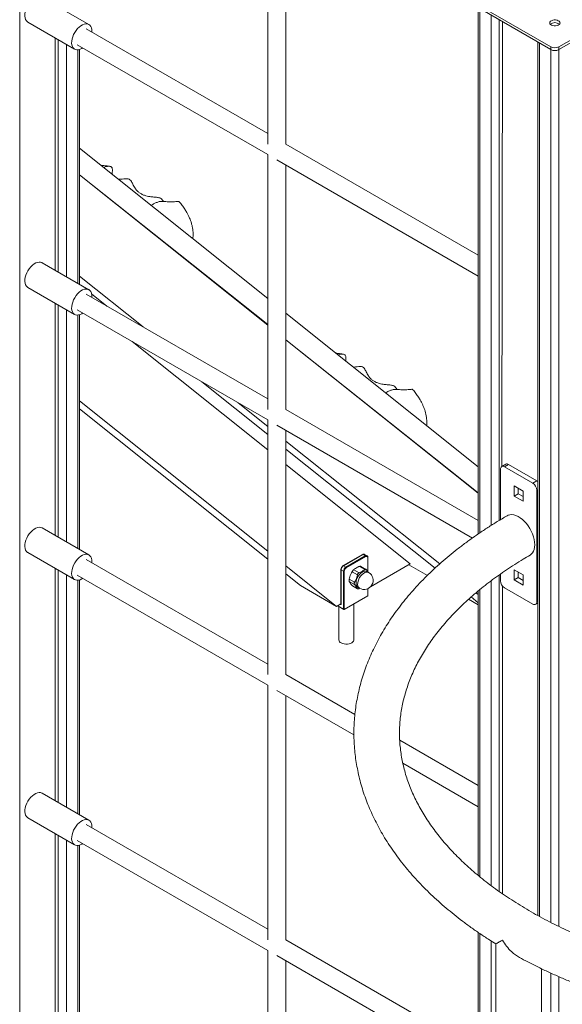
# Model space of a CAD drawing. Units: millimetres. Extents: x 2342 to 20776, y 9948 to 25570.
# Drawn here: x 18397 to 18873, y 15077 to 15940 of the extents above; entities that cross this region are included whole.
import ezdxf

# ---------------------------------------------------------------- set-up
doc = ezdxf.new("R2010")
doc.units = ezdxf.units.MM
doc.layers.add('AXONOMETRIC', color=7, linetype='Continuous')
doc.layers.add('TIPTAP_DIM', color=9, linetype='Continuous')

# ---------------------------------------------------------------- blocks, each defined once
blk = doc.blocks.new('LM217-1_axonometric')
at = {"layer": 'AXONOMETRIC', "lineweight": 15}
for p, q in [((615.63, 367.29), (615.63, 2649.15)), ((833.15, 1757.23), (833.15, 1586.13)), ((849.15, 1586.13), (849.15, 1757.23)), ((676.28, 1691.12), (635.27, 1714.79)), ((1013.68, 1708.21), (1081.57, 1669.02)), ((1014.92, 1709.94), (1081.57, 1671.47)), ((1017.88, 1705.79), (1017.88, 1244.11)), ((1019.34, 1704.94), (1019.34, 1245.11)), ((1088.64, 1671.47), (1155.25, 1709.94)), ((1088.64, 1669.02), (1156.52, 1708.21)), ((1029.24, 1251.6), (1029.24, 1699.23)), ((1036.31, 1695.14), (1036.31, 1255.96)), ((1039.14, 1693.51), (1038.41, 1303.25)), ((622.77, 1693.14), (663.78, 1669.47)), ((833.15, 1595.36), (674.03, 1687.22)), ((646.7, 1679.33), (646.7, 1475.48)), ((649.52, 1473.85), (649.52, 1677.7)), ((656.6, 1673.61), (656.6, 1469.77)), ((666.03, 1673.36), (833.15, 1576.89)), ((666.49, 1464.05), (666.49, 1668.9)), ((667.96, 1463.21), (667.96, 1669.17)), ((1070.2, 1675.58), (1070.2, 909.23)), ((1071.67, 1674.73), (1071.67, 908.44)), ((1081.57, 1669.02), (1081.57, 1671.47)), ((1081.57, 903.24), (1081.57, 1669.02)), ((1088.64, 1671.47), (1088.64, 1669.02)), ((1088.64, 1669.02), (1088.64, 899.71)), ((667.96, 1582.66), (833.15, 1450.69)), ((1017.88, 1488.72), (849.15, 1586.13)), ((833.15, 1576.89), (833.15, 1353.41)), ((841.15, 1572.27), (1017.88, 1470.25)), ((849.15, 1353.41), (849.15, 1567.65)), ((667.96, 1559.33), (833.15, 1427.36)), ((667.96, 1559.33), (833.15, 1427.83)), ((731.1, 1532.6), (731.1, 1532.6)), ((676.28, 1458.4), (635.27, 1482.08)), ((723.89, 1425.72), (667.96, 1470.41)), ((622.77, 1460.43), (663.78, 1436.75)), ((667.96, 1463.21), (667.96, 1463.35)), ((833.15, 1362.65), (674.03, 1454.51)), ((692.07, 1444.09), (678.65, 1454.81)), ((646.7, 1446.62), (646.7, 1242.77)), ((649.52, 1241.14), (649.52, 1444.98)), ((656.6, 1440.9), (656.6, 1237.05)), ((666.03, 1440.65), (833.15, 1344.17)), ((666.49, 1231.34), (666.49, 1436.18)), ((667.96, 1230.49), (667.96, 1436.46)), ((849.15, 1437.91), (1017.88, 1303.11)), ((714.23, 1412.83), (833.15, 1317.82)), ((849.15, 1414.57), (1017.88, 1279.78)), ((849.15, 1414.57), (1017.88, 1280.25)), ((833.15, 1331.38), (775.44, 1377.49)), ((833.15, 1228.9), (667.96, 1360.87)), ((833.15, 1338.43), (807.26, 1359.12)), ((833.15, 1221.84), (667.96, 1353.82)), ((1017.88, 1256.01), (849.15, 1353.41)), ((833.15, 1344.17), (833.15, 1120.7)), ((841.15, 1339.56), (1012.7, 1240.52)), ((849.15, 1120.7), (849.15, 1334.94)), ((984.09, 1217.85), (849.15, 1325.65)), ((979.95, 1214.1), (849.15, 1318.6)), ((849.15, 1305.04), (958.28, 1217.85)), ((1041.94, 1305.29), (1038.41, 1303.25)), ((1044.44, 1305.04), (1040.91, 1303)), ((1044.44, 1305.04), (1069.19, 1290.75)), ((1037.37, 1256.61), (1037.37, 1300.96)), ((1040.91, 1303), (1065.66, 1288.71)), ((1065.66, 1288.71), (1069.19, 1290.75)), ((1057.17, 1281.77), (1049.39, 1286.26)), ((1049.39, 1286.26), (1049.39, 1277.28)), ((1049.39, 1277.28), (1052.93, 1279.32)), ((1052.93, 1279.32), (1052.93, 1284.22)), ((1057.17, 1276.87), (1052.93, 1279.32)), ((1057.17, 1272.79), (1057.17, 1281.77)), ((1070.2, 1283.17), (1069.19, 1282.59)), ((1069.19, 1282.59), (1069.19, 1184.6)), ((1049.39, 1277.28), (1057.17, 1272.79)), ((676.28, 1225.69), (635.27, 1249.37)), ((622.77, 1227.71), (663.78, 1204.04)), ((833.15, 1129.93), (674.03, 1221.79)), ((916.4, 1226.09), (899.43, 1216.3)), ((916.65, 1226.07), (899.68, 1216.27)), ((901.8, 1215.05), (918.77, 1224.84)), ((919.13, 1224.23), (902.15, 1214.43)), ((918.77, 1224.84), (916.65, 1226.07)), ((920.3, 1224.97), (918.15, 1226.22)), ((921.04, 1211.16), (920.89, 1223.21)), ((921.04, 1211.16), (921.04, 1223.41)), ((646.7, 1213.9), (646.7, 1010.05)), ((649.52, 1008.42), (649.52, 1212.27)), ((893.67, 1180.55), (849.15, 1216.11)), ((897.41, 1212.8), (897.41, 1183)), ((899.68, 1211.37), (897.56, 1212.6)), ((897.56, 1212.6), (897.56, 1182.79)), ((899.68, 1216.27), (901.8, 1215.05)), ((899.68, 1178.3), (899.68, 1211.37)), ((900.39, 1211.37), (900.39, 1177.89)), ((911.85, 1208.21), (907.18, 1210.9)), ((913.3, 1210), (908.63, 1212.7)), ((918.31, 1212.9), (913.64, 1215.59)), ((919.75, 1212.77), (914.89, 1215.67)), ((921.71, 1210.34), (920.3, 1211.15)), ((958.28, 1217.85), (923.21, 1197.6)), ((956.97, 1217.09), (973.22, 1207.7)), ((1057.17, 1208.28), (1049.39, 1212.77)), ((1049.39, 1212.77), (1049.39, 1203.79)), ((1052.93, 1205.83), (1052.93, 1210.73)), ((656.6, 1208.19), (656.6, 1004.34)), ((666.03, 1207.94), (833.15, 1111.46)), ((666.49, 998.62), (666.49, 1203.47)), ((667.96, 997.78), (667.96, 1203.75)), ((861.85, 1198.92), (849.15, 1209.06)), ((909.34, 1201.75), (904.68, 1204.44)), ((909.34, 1199.82), (904.68, 1202.52)), ((1029.24, 935.51), (1029.24, 1203.1)), ((1036.31, 1208.24), (1036.31, 930.37)), ((1037.37, 1202.97), (1037.37, 1208.97)), ((1049.39, 1203.79), (1052.93, 1205.83)), ((1049.39, 1203.79), (1057.17, 1199.3)), ((1057.17, 1203.38), (1052.93, 1205.83)), ((1057.17, 1199.3), (1057.17, 1208.28)), ((861.85, 1198.92), (893.67, 1180.55)), ((911.85, 1196.25), (907.18, 1198.95)), ((907.18, 1198.95), (907.52, 1198.66)), ((907.52, 1198.66), (912.05, 1196.04)), ((912.3, 1197.3), (913.71, 1196.48)), ((913.71, 1196.48), (913.3, 1196.12)), ((920.89, 1189.73), (921.04, 1196.14)), ((920.89, 1189.73), (921.04, 1196.14)), ((1017.88, 1190.86), (1015.85, 1192.47)), ((1017.88, 1194.14), (1017.88, 944.45)), ((1019.34, 1195.34), (1019.34, 943.23)), ((1039.14, 1198.42), (1039.14, 928.38)), ((1065.66, 1182.56), (1040.91, 1196.85)), ((900.39, 1177.89), (920.89, 1189.73)), ((1009.39, 1186.83), (1017.88, 1181.92)), ((1017.88, 1183.8), (1011.63, 1188.8)), ((1069.19, 1184.6), (1070.2, 1185.19)), ((897.41, 1182.93), (893.67, 1180.55)), ((894.58, 1181.07), (900.03, 1177.93)), ((894.58, 1181.07), (899.68, 1178.3)), ((895.65, 1180.46), (895.65, 1151.15)), ((896.85, 1182.38), (896.85, 1182.38)), ((908.65, 1151.15), (908.65, 1182.67)), ((1068.16, 1182.31), (1070.2, 1183.5)), ((909.66, 1085.76), (849.15, 1120.7)), ((833.15, 1111.46), (833.15, 887.98)), ((841.15, 1106.84), (908.85, 1067.76)), ((849.15, 887.98), (849.15, 1102.22)), ((1017.88, 1023.29), (948.98, 1063.07)), ((951.68, 1043.03), (1017.88, 1004.82)), ((676.28, 992.98), (635.27, 1016.65)), ((622.77, 995), (663.78, 971.32)), ((833.15, 897.22), (674.03, 989.08)), ((646.7, 981.19), (646.7, 777.34)), ((649.52, 775.71), (649.52, 979.55)), ((656.6, 975.47), (656.6, 771.63)), ((666.03, 975.22), (833.15, 878.75)), ((666.49, 765.91), (666.49, 970.75)), ((667.96, 765.06), (667.96, 971.03)), ((1017.88, 894.46), (1017.88, -576.07)), ((1019.34, 893.45), (1019.34, -578.11)), ((1017.88, 790.58), (849.15, 887.98)), ((1029.24, -583.82), (1029.24, 887)), ((1033.33, 884.45), (1033.28, -982.24)), ((833.15, 878.75), (833.15, 655.27)), ((841.15, 874.13), (1017.88, 772.11)), ((849.15, 655.27), (849.15, 869.51)), ((1073.28, -982.24), (1073.28, 862.71)), ((1081.57, -614.03), (1081.57, 858.81)), ((1088.64, 855.64), (1088.64, -614.03))]:
    blk.add_line(p, q, dxfattribs=at)
at = {"layer": 'AXONOMETRIC', "lineweight": 15, "flags": 128}
for points in [[(622.77, 1693.14), (622.38, 1693.39), (621.49, 1694.27), (620.82, 1695.43), (620.38, 1696.83), (620.19, 1698.44), (620.25, 1700.2), (620.57, 1702.08), (621.13, 1704.01), (621.91, 1705.94), (622.9, 1707.81), (624.07, 1709.57), (625.38, 1711.17), (626.79, 1712.56), (628.27, 1713.71), (629.77, 1714.57), (631.25, 1715.13), (632.66, 1715.37), (633.97, 1715.28), (635.13, 1714.87), (635.27, 1714.79)], [(1080.6, 1692.49), (1080.78, 1693.22), (1081.32, 1693.9), (1082.16, 1694.46), (1083.23, 1694.86), (1084.46, 1695.06), (1085.74, 1695.06), (1086.97, 1694.86), (1088.05, 1694.46), (1088.89, 1693.9), (1089.42, 1693.22), (1089.6, 1692.49), (1089.42, 1691.76), (1088.89, 1691.09), (1088.05, 1690.53), (1086.97, 1690.13), (1085.74, 1689.92), (1084.46, 1689.92), (1083.23, 1690.13), (1082.16, 1690.53), (1081.32, 1691.09), (1080.78, 1691.76), (1080.6, 1692.49)], [(670.83, 1670.59), (670.03, 1670.09), (668.54, 1669.37), (667.09, 1668.97), (665.72, 1668.89), (664.48, 1669.15), (663.4, 1669.72), (662.5, 1670.6), (661.83, 1671.75), (661.39, 1673.15), (661.2, 1674.76), (661.26, 1676.53), (661.58, 1678.4), (662.14, 1680.33), (662.92, 1682.26), (663.91, 1684.13), (665.08, 1685.89), (666.39, 1687.49), (667.8, 1688.88), (669.28, 1690.03), (670.78, 1690.9), (672.26, 1691.46), (673.67, 1691.69), (674.98, 1691.61), (676.15, 1691.19), (677.14, 1690.46), (677.92, 1689.44), (678.48, 1688.16), (678.8, 1686.65), (678.86, 1684.96), (678.83, 1684.45)], [(622.77, 1460.43), (622.38, 1460.68), (621.49, 1461.56), (620.82, 1462.71), (620.38, 1464.12), (620.19, 1465.72), (620.25, 1467.49), (620.57, 1469.36), (621.13, 1471.29), (621.91, 1473.22), (622.9, 1475.09), (624.07, 1476.85), (625.38, 1478.45), (626.79, 1479.85), (628.27, 1480.99), (629.77, 1481.86), (631.25, 1482.42), (632.66, 1482.66), (633.97, 1482.57), (635.13, 1482.15), (635.27, 1482.08)], [(670.83, 1437.88), (670.03, 1437.37), (668.54, 1436.66), (667.09, 1436.25), (665.72, 1436.18), (664.48, 1436.43), (663.4, 1437), (662.5, 1437.88), (661.83, 1439.04), (661.39, 1440.44), (661.2, 1442.05), (661.26, 1443.81), (661.58, 1445.69), (662.14, 1447.62), (662.92, 1449.54), (663.91, 1451.42), (665.08, 1453.18), (666.39, 1454.78), (667.8, 1456.17), (669.28, 1457.32), (670.78, 1458.18), (672.26, 1458.74), (673.67, 1458.98), (674.98, 1458.89), (676.15, 1458.48), (677.14, 1457.75), (677.92, 1456.73), (678.48, 1455.45), (678.8, 1453.94), (678.86, 1452.24), (678.83, 1451.73)], [(1069.19, 1290.75), (1069.88, 1290.28), (1070.2, 1290)], [(1067.42, 1234.62), (1067.3, 1236.87), (1066.92, 1239.22), (1066.3, 1241.64), (1065.45, 1244.08), (1064.38, 1246.49), (1063.11, 1248.84), (1061.67, 1251.09), (1060.08, 1253.18), (1058.36, 1255.09), (1056.56, 1256.77), (1054.7, 1258.21), (1052.81, 1259.38), (1050.93, 1260.24), (1049.09, 1260.8), (1047.33, 1261.03), (1045.67, 1260.94), (1044.15, 1260.52), (1043.28, 1260.1)], [(622.77, 1227.71), (622.38, 1227.97), (621.49, 1228.84), (620.82, 1230), (620.38, 1231.4), (620.19, 1233.01), (620.25, 1234.78), (620.57, 1236.65), (621.13, 1238.58), (621.91, 1240.51), (622.9, 1242.38), (624.07, 1244.14), (625.38, 1245.74), (626.79, 1247.13), (628.27, 1248.28), (629.77, 1249.14), (631.25, 1249.7), (632.66, 1249.94), (633.97, 1249.85), (635.13, 1249.44), (635.27, 1249.37)], [(1063.28, 1225.46), (1064.38, 1226.25), (1065.45, 1227.43), (1066.3, 1228.89), (1066.92, 1230.59), (1067.3, 1232.51), (1067.42, 1234.62)], [(670.83, 1205.16), (670.03, 1204.66), (668.54, 1203.94), (667.09, 1203.54), (665.72, 1203.46), (664.48, 1203.72), (663.4, 1204.29), (662.5, 1205.17), (661.83, 1206.32), (661.39, 1207.73), (661.2, 1209.33), (661.26, 1211.1), (661.58, 1212.97), (662.14, 1214.9), (662.92, 1216.83), (663.91, 1218.7), (665.08, 1220.46), (666.39, 1222.06), (667.8, 1223.46), (669.28, 1224.6), (670.78, 1225.47), (672.26, 1226.03), (673.67, 1226.27), (674.98, 1226.18), (676.15, 1225.76), (677.14, 1225.04), (677.92, 1224.02), (678.48, 1222.73), (678.8, 1221.22), (678.86, 1219.53), (678.83, 1219.02)], [(897.56, 1212.6), (897.5, 1212.64), (897.45, 1212.69), (897.42, 1212.74), (897.41, 1212.8), (897.41, 1212.8)], [(920.3, 1211.15), (919.47, 1211.47), (918.39, 1211.5), (917.21, 1211.2), (915.99, 1210.57), (914.78, 1209.65), (913.65, 1208.47), (912.63, 1207.09), (911.79, 1205.58), (911.16, 1204.01), (910.77, 1202.44), (910.64, 1200.96)], [(913.71, 1196.48), (913.4, 1196.69), (912.71, 1197.47), (912.26, 1198.52), (912.06, 1199.8), (912.13, 1201.24), (912.46, 1202.79), (913.03, 1204.37), (913.82, 1205.91), (914.79, 1207.32), (915.9, 1208.56), (917.1, 1209.55), (918.32, 1210.26), (919.52, 1210.64), (920.63, 1210.69), (921.6, 1210.4), (921.71, 1210.34)], [(897.56, 1148.5), (898.74, 1147.96), (900.11, 1147.59), (901.59, 1147.41), (903.1, 1147.44), (904.55, 1147.66), (905.88, 1148.08), (907.01, 1148.66), (907.88, 1149.37), (908.43, 1150.18), (908.65, 1151.04), (908.65, 1151.15)], [(622.77, 995), (622.38, 995.25), (621.49, 996.13), (620.82, 997.29), (620.38, 998.69), (620.19, 1000.29), (620.25, 1002.06), (620.57, 1003.94), (621.13, 1005.86), (621.91, 1007.79), (622.9, 1009.66), (624.07, 1011.42), (625.38, 1013.02), (626.79, 1014.42), (628.27, 1015.56), (629.77, 1016.43), (631.25, 1016.99), (632.66, 1017.23), (633.97, 1017.14), (635.13, 1016.73), (635.27, 1016.65)], [(670.83, 972.45), (670.03, 971.94), (668.54, 971.23), (667.09, 970.83), (665.72, 970.75), (664.48, 971), (663.4, 971.58), (662.5, 972.45), (661.83, 973.61), (661.39, 975.01), (661.2, 976.62), (661.26, 978.39), (661.58, 980.26), (662.14, 982.19), (662.92, 984.12), (663.91, 985.99), (665.08, 987.75), (666.39, 989.35), (667.8, 990.74), (669.28, 991.89), (670.78, 992.75), (672.26, 993.31), (673.67, 993.55), (674.98, 993.46), (676.15, 993.05), (677.14, 992.32), (677.92, 991.3), (678.48, 990.02), (678.8, 988.51), (678.86, 986.81), (678.83, 986.31)]]:
    blk.add_lwpolyline(points, dxfattribs=at)
at = {"layer": 'AXONOMETRIC', "lineweight": 15}
for centre, radius, start, end in [((1085.1, 1686.65), 6.09, 49.31548, 130.68504), ((1085.1, 1678.29), 7.68, 242.60936, 297.39145), ((1085.1, 1675.84), 7.68, 242.60936, 297.39145), ((1042.98, 1303), 2.52, 54.39061, 114.2967), ((1039.53, 1301.31), 2.18, 50.80123, 189.20952), ((1061.52, 1282.24), 7.68, 2.60625, 57.39375), ((916.5, 1225.86), 0.251, 54.38288, 114.30732), ((917.53, 1224.84), 1.51, 65.69503, 125.61713), ((919.63, 1223.7), 1.43, 62.1675, 127.04656), ((918.36, 1224.2), 0.768, 2.60486, 57.39539), ((919.82, 1223.38), 1.09, 350.78418, 129.20728), ((920.79, 1223.44), 0.252, 294.42861, 354.24595), ((902.16, 1212.39), 4.61, 122.60547, 177.39429), ((899.53, 1216.07), 0.252, 54.3871, 114.3031), ((904.29, 1211.16), 4.61, 122.60547, 177.39429), ((900.03, 1212.05), 0.769, 242.61649, 297.38104), ((904.22, 1211.2), 3.84, 122.60357, 177.39569), ((901.39, 1214.4), 0.768, 2.60486, 57.39539), ((917.71, 1203.41), 8, 240.00269, 60.00269), ((914.57, 1200.53), 3.96, 173.81515, 234.87381), ((1045.05, 1203.32), 7.68, 182.60815, 237.39185), ((1067.04, 1184.25), 2.18, 230.798, 9.21275), ((897.13, 1182.72), 0.437, 230.79658, 9.21398), ((897.66, 1183.02), 0.251, 185.70083, 245.64051), ((898.82, 1151.41), 3.17, 184.68587, 246.63525)]:
    blk.add_arc(centre, radius, start, end, dxfattribs=at)
for centre, start_param, end_param in [((920.54, 1190.34), 3.141552, 3.92695), ((900.03, 1178.51), 1.570756, 3.141552)]:
    blk.add_ellipse(centre, major_axis=(-0.354, 0.612), ratio=0.577335, start_param=start_param, end_param=end_param, dxfattribs=at)
for points, knots in [([(694.62, 1566.61), (694.17, 1566.69), (692.48, 1566.96), (689.89, 1567.28), (687.74, 1567.49), (686.85, 1567.57)], [0, 0, 0, 0, 0.173413, 0.65634, 1, 1, 1, 1]), ([(689.47, 1565.48), (689.9, 1565.72), (690.91, 1566.28), (692.55, 1566.67), (694.15, 1566.73), (695.48, 1566.49), (696.43, 1565.85), (696.97, 1564.51), (696.98, 1562.56), (696.82, 1560.75), (696.93, 1559.77), (696.97, 1559.49)], [0, 0, 0, 0, 0.099838, 0.238551, 0.381847, 0.490474, 0.580496, 0.671266, 0.806857, 0.945377, 1, 1, 1, 1]), ([(702.26, 1555.26), (702.87, 1555.25), (704.37, 1555.22), (706.93, 1555.56), (709.48, 1555.82), (711.65, 1555.45), (713.09, 1554.26), (714.04, 1552.62), (715.13, 1550.33), (716.46, 1547.92), (718.29, 1545.53), (720.2, 1543.77), (722.45, 1542.31), (724.87, 1541.23), (727.36, 1540.49), (730.12, 1539.97), (733.19, 1539.68), (735.86, 1539.52), (737.85, 1539.15), (739.43, 1538.61), (740.72, 1537.43), (741.41, 1536.36), (741.67, 1535.87), (741.67, 1535.86)], [0, 0, 0, 0, 0.044491, 0.111186, 0.177947, 0.219928, 0.262398, 0.302254, 0.342337, 0.422629, 0.473704, 0.526029, 0.577207, 0.630187, 0.677068, 0.724972, 0.78984, 0.855635, 0.884431, 0.913875, 0.960521, 0.999145, 1, 1, 1, 1]), ([(755.66, 1535.51), (755.51, 1535.57), (755.35, 1535.87), (754.57, 1535.87), (753.31, 1535.81), (751.41, 1535.64), (748.1, 1535.46), (744.6, 1535.56), (741.26, 1535.95), (738.72, 1535.92), (736.11, 1535.1), (733.56, 1533.98), (731.91, 1533.06), (731.1, 1532.6)], [0, 0, 0, 0, 0.03657, 0.085133, 0.134932, 0.229748, 0.32472, 0.517132, 0.611755, 0.706006, 0.805001, 0.904293, 1, 1, 1, 1]), ([(767.52, 1503.13), (767.56, 1503.52), (767.68, 1504.66), (767.74, 1506.55), (767.68, 1508.89), (767.44, 1511.38), (766.99, 1514), (766.34, 1516.58), (765.55, 1519.01), (764.61, 1521.38), (763.51, 1523.76), (762.12, 1526.37), (760.32, 1529.3), (758.16, 1532.43), (756.49, 1534.49), (755.66, 1535.51)], [0, 0, 0, 0, 0.03214, 0.094407, 0.155535, 0.224847, 0.301463, 0.376425, 0.447953, 0.516178, 0.59164, 0.671125, 0.768877, 0.886094, 1, 1, 1, 1]), ([(899.51, 1401.86), (899.05, 1401.93), (897.36, 1402.21), (895.27, 1402.47), (893.64, 1402.63), (893.26, 1402.67)], [0, 0, 0, 0, 0.21878, 0.818942, 1, 1, 1, 1]), ([(895.19, 1401.13), (895.34, 1401.21), (896.08, 1401.61), (897.43, 1401.9), (899.02, 1401.98), (900.34, 1401.75), (901.28, 1401.11), (901.82, 1399.78), (901.79, 1397.92), (901.74, 1396.55), (901.72, 1395.91)], [0, 0, 0, 0, 0.041406, 0.202357, 0.368625, 0.494671, 0.599129, 0.70445, 0.861776, 1, 1, 1, 1]), ([(908.41, 1390.57), (908.56, 1390.57), (909.6, 1390.56), (911.68, 1390.89), (914.21, 1391.14), (916.37, 1390.77), (917.8, 1389.59), (918.75, 1387.96), (919.83, 1385.67), (921.15, 1383.26), (922.97, 1380.87), (924.87, 1379.12), (927.11, 1377.66), (929.53, 1376.58), (932.03, 1375.84), (934.78, 1375.32), (937.86, 1375.03), (940.54, 1374.86), (942.53, 1374.48), (944.11, 1373.94), (945.41, 1372.75), (946.14, 1371.62), (946.44, 1371.05), (946.48, 1370.97)], [0, 0, 0, 0, 0.011015, 0.079647, 0.148348, 0.191547, 0.235248, 0.276262, 0.317509, 0.400131, 0.452691, 0.506534, 0.559196, 0.613715, 0.661955, 0.711252, 0.778001, 0.845707, 0.875338, 0.905637, 0.953636, 0.993381, 1, 1, 1, 1]), ([(960.6, 1370.67), (960.45, 1370.73), (960.29, 1371.02), (959.53, 1371.01), (958.28, 1370.95), (956.4, 1370.76), (953.11, 1370.57), (949.63, 1370.66), (946.31, 1371.04), (943.79, 1370.99), (941.2, 1370.17), (938.84, 1369.12), (937.37, 1368.29), (936.74, 1367.94)], [0, 0, 0, 0, 0.036814, 0.086416, 0.13728, 0.234132, 0.331136, 0.527671, 0.624321, 0.720592, 0.821708, 0.923126, 1, 1, 1, 1]), ([(972.6, 1339.28), (972.61, 1339.33), (972.69, 1340.13), (972.72, 1341.68), (972.66, 1344.02), (972.41, 1346.51), (971.96, 1349.12), (971.31, 1351.68), (970.54, 1354.06), (969.64, 1356.36), (968.57, 1358.69), (967.2, 1361.29), (965.41, 1364.23), (963.19, 1367.46), (961.47, 1369.59), (960.6, 1370.67)], [0, 0, 0, 0, 0.0039083, 0.0680117, 0.1309407, 0.2022915, 0.2810811, 0.3574879, 0.4295154, 0.4972721, 0.5724603, 0.6534116, 0.7542316, 0.8762321, 1, 1, 1, 1]), ([(1043.28, 1260.1), (1041.78, 1259.23), (1037.43, 1256.7), (1030.41, 1252.4), (1022.3, 1247.18), (1014.43, 1241.82), (1006.8, 1236.32), (999.41, 1230.7), (992.28, 1224.96), (985.4, 1219.1), (978.8, 1213.12), (972.46, 1207.03), (966.4, 1200.83), (960.62, 1194.53), (955.12, 1188.14), (949.92, 1181.65), (945.01, 1175.08), (940.41, 1168.43), (936.1, 1161.7), (932.11, 1154.91), (928.43, 1148.05), (925.05, 1141.14), (922, 1134.18), (919.25, 1127.18), (916.83, 1120.14), (914.72, 1113.07), (912.93, 1105.97), (911.46, 1098.86), (910.31, 1091.72), (909.47, 1084.58), (908.95, 1077.43), (908.75, 1070.28), (908.87, 1063.13), (909.3, 1055.99), (910.04, 1048.86), (911.1, 1041.75), (912.48, 1034.66), (914.17, 1027.59), (916.17, 1020.55), (918.48, 1013.55), (921.11, 1006.58), (924.05, 999.66), (927.29, 992.78), (930.85, 985.95), (934.72, 979.19), (938.88, 972.48), (943.36, 965.84), (948.13, 959.28), (953.2, 952.8), (958.56, 946.4), (964.2, 940.1), (970.14, 933.89), (976.35, 927.78), (982.83, 921.78), (989.59, 915.88), (996.6, 910.11), (1003.88, 904.45), (1011.4, 898.92), (1019.17, 893.52), (1026.47, 888.68), (1031.28, 885.71), (1033.33, 884.45)], [0, 0, 0, 0, 0.009247, 0.026738, 0.044233, 0.061728, 0.079222, 0.096713, 0.114198, 0.131675, 0.149142, 0.166594, 0.184029, 0.201443, 0.218831, 0.236191, 0.253517, 0.270806, 0.288053, 0.305256, 0.322411, 0.339517, 0.356572, 0.373575, 0.390526, 0.407429, 0.424286, 0.4411, 0.457877, 0.474623, 0.491344, 0.508049, 0.524744, 0.541438, 0.558136, 0.574847, 0.591577, 0.608335, 0.625126, 0.641955, 0.658828, 0.675748, 0.692716, 0.709734, 0.726803, 0.74392, 0.761085, 0.778295, 0.795547, 0.812837, 0.830162, 0.847517, 0.8649, 0.882305, 0.89973, 0.91717, 0.934623, 0.952085, 0.969555, 0.987029, 1, 1, 1, 1]), ([(918.15, 1226.22), (917.97, 1226.28), (917.59, 1226.45), (916.96, 1226.37), (916.58, 1226.18), (916.4, 1226.09)], [0, 0, 0, 0, 0.34111, 0.703705, 1, 1, 1, 1]), ([(921.04, 1223.41), (921.03, 1223.56), (921.01, 1223.97), (920.8, 1224.5), (920.52, 1224.89), (920.31, 1224.96), (920.3, 1224.97)], [0, 0, 0, 0, 0.231923, 0.618615, 0.981624, 1, 1, 1, 1]), ([(1644.32, 913.13), (1642.95, 912.34), (1638.96, 910.06), (1632.19, 906.37), (1623.92, 902.1), (1615.45, 897.95), (1606.76, 893.94), (1597.87, 890.06), (1588.8, 886.31), (1579.53, 882.7), (1570.09, 879.24), (1560.47, 875.92), (1550.69, 872.75), (1540.75, 869.74), (1530.66, 866.88), (1520.43, 864.18), (1510.07, 861.63), (1499.58, 859.25), (1488.98, 857.04), (1478.27, 854.99), (1467.46, 853.11), (1456.55, 851.41), (1445.57, 849.87), (1434.51, 848.51), (1423.39, 847.32), (1412.21, 846.31), (1400.99, 845.48), (1389.73, 844.82), (1378.44, 844.34), (1367.12, 844.04), (1355.8, 843.92), (1344.48, 843.98), (1333.16, 844.21), (1321.86, 844.63), (1310.59, 845.22), (1299.35, 846), (1288.15, 846.95), (1277.01, 848.07), (1265.93, 849.37), (1254.92, 850.85), (1243.98, 852.49), (1233.14, 854.31), (1222.39, 856.3), (1211.74, 858.46), (1201.21, 860.78), (1190.8, 863.26), (1180.53, 865.91), (1170.38, 868.71), (1160.39, 871.68), (1150.55, 874.79), (1140.87, 878.06), (1131.37, 881.47), (1122.04, 885.03), (1112.89, 888.73), (1103.94, 892.56), (1095.18, 896.53), (1086.63, 900.63), (1078.29, 904.86), (1070.17, 909.21), (1062.27, 913.67), (1054.61, 918.25), (1047.18, 922.94), (1039.99, 927.73), (1033.04, 932.63), (1026.35, 937.62), (1019.91, 942.7), (1013.73, 947.87), (1007.81, 953.13), (1002.16, 958.46), (996.78, 963.86), (991.68, 969.34), (986.84, 974.88), (982.29, 980.48), (978.02, 986.14), (974.03, 991.85), (970.32, 997.62), (966.9, 1003.44), (963.76, 1009.3), (960.92, 1015.21), (958.36, 1021.16), (956.1, 1027.15), (954.14, 1033.17), (952.48, 1039.24), (951.12, 1045.34), (950.06, 1051.46), (949.31, 1057.61), (948.87, 1063.79), (948.75, 1069.97), (948.94, 1076.17), (949.45, 1082.36), (950.28, 1088.55), (951.41, 1094.71), (952.86, 1100.86), (954.62, 1106.97), (956.68, 1113.05), (959.04, 1119.09), (961.7, 1125.09), (964.66, 1131.04), (967.91, 1136.94), (971.45, 1142.79), (975.28, 1148.58), (979.39, 1154.31), (983.78, 1159.99), (988.45, 1165.6), (993.4, 1171.14), (998.62, 1176.61), (1004.11, 1182.01), (1009.87, 1187.33), (1015.9, 1192.56), (1022.18, 1197.71), (1028.72, 1202.77), (1035.52, 1207.73), (1042.56, 1212.6), (1049.84, 1217.36), (1056.76, 1221.65), (1061.31, 1224.31), (1063.28, 1225.46)], [0, 0, 0, 0, 0.004574, 0.013299, 0.022026, 0.030756, 0.039488, 0.048223, 0.056961, 0.065702, 0.074446, 0.083193, 0.091944, 0.100697, 0.109453, 0.118213, 0.126975, 0.135739, 0.144506, 0.153275, 0.162047, 0.17082, 0.179595, 0.188372, 0.19715, 0.205929, 0.214709, 0.22349, 0.232272, 0.241055, 0.249837, 0.25862, 0.267403, 0.276185, 0.284967, 0.293748, 0.302529, 0.311308, 0.320086, 0.328863, 0.337638, 0.346412, 0.355183, 0.363952, 0.372719, 0.381484, 0.390245, 0.399004, 0.407761, 0.416513, 0.425263, 0.43401, 0.442753, 0.451493, 0.460229, 0.468962, 0.477692, 0.486418, 0.495142, 0.503863, 0.512581, 0.521297, 0.530012, 0.538726, 0.54744, 0.556155, 0.564872, 0.573592, 0.582317, 0.591049, 0.59979, 0.608541, 0.617307, 0.626089, 0.634891, 0.643717, 0.652569, 0.661452, 0.670369, 0.679324, 0.688318, 0.697355, 0.706436, 0.715559, 0.724722, 0.733922, 0.743151, 0.752401, 0.761664, 0.770926, 0.780174, 0.7894, 0.798596, 0.807755, 0.816873, 0.825948, 0.834981, 0.843972, 0.852924, 0.86184, 0.870722, 0.879575, 0.888402, 0.897207, 0.905993, 0.914763, 0.923521, 0.932268, 0.941007, 0.949739, 0.958467, 0.967192, 0.975916, 0.984638, 0.993361, 1, 1, 1, 1]), ([(899.43, 1216.3), (899.3, 1216.21), (898.93, 1215.98), (898.37, 1215.4), (897.84, 1214.57), (897.48, 1213.66), (897.44, 1213.09), (897.41, 1212.8)], [0, 0, 0, 0, 0.118747, 0.339879, 0.560684, 0.782221, 1, 1, 1, 1]), ([(907.18, 1210.9), (906.79, 1210.22), (905.99, 1208.85), (905.17, 1206.65), (904.83, 1205.13), (904.68, 1204.44)], [0, 0, 0, 0, 0.346154, 0.700799, 1, 1, 1, 1]), ([(908.63, 1212.7), (908.49, 1212.56), (908.2, 1212.29), (907.74, 1211.72), (907.4, 1211.24), (907.23, 1210.97), (907.18, 1210.9)], [0, 0, 0, 0, 0.299185, 0.598881, 0.892626, 1, 1, 1, 1]), ([(913.64, 1215.59), (913.38, 1215.5), (912.46, 1215.15), (910.97, 1214.44), (909.59, 1213.54), (908.88, 1212.92), (908.63, 1212.7)], [0, 0, 0, 0, 0.1289, 0.463494, 0.806562, 1, 1, 1, 1]), ([(911.85, 1208.21), (911.92, 1208.45), (912.05, 1208.93), (912.5, 1209.53), (912.94, 1209.86), (913.22, 1209.97), (913.3, 1210)], [0, 0, 0, 0, 0.299191, 0.598855, 0.892599, 1, 1, 1, 1]), ([(913.3, 1210), (913.68, 1210.15), (914.73, 1210.55), (916.29, 1211.35), (917.52, 1212.21), (918.14, 1212.75), (918.31, 1212.9)], [0, 0, 0, 0, 0.193438, 0.527992, 0.8711, 1, 1, 1, 1]), ([(914.89, 1215.67), (914.87, 1215.67), (914.78, 1215.76), (914.43, 1215.78), (913.99, 1215.72), (913.72, 1215.62), (913.64, 1215.59)], [0, 0, 0, 0, 0.0638961, 0.4640572, 0.8565414, 1, 1, 1, 1]), ([(918.31, 1212.9), (918.45, 1213), (918.73, 1213.2), (919.2, 1213.19), (919.54, 1213), (919.71, 1212.82), (919.75, 1212.77)], [0, 0, 0, 0, 0.299276, 0.598884, 0.892626, 1, 1, 1, 1]), ([(919.75, 1212.77), (920.16, 1212.3), (920.87, 1211.46), (921.34, 1210.75), (921.71, 1210.34)], [0, 0, 0, 0, 0.564096, 1, 1, 1, 1]), ([(904.68, 1204.44), (904.63, 1204.2), (904.55, 1203.71), (904.54, 1203.08), (904.6, 1202.7), (904.66, 1202.55), (904.68, 1202.52)], [0, 0, 0, 0, 0.299198, 0.598822, 0.892568, 1, 1, 1, 1]), ([(904.68, 1202.52), (904.86, 1202.17), (905.22, 1201.46), (906.1, 1200.24), (906.84, 1199.35), (907.18, 1198.95)], [0, 0, 0, 0, 0.346137, 0.700799, 1, 1, 1, 1]), ([(909.34, 1199.82), (909.24, 1199.98), (909.03, 1200.3), (909, 1200.91), (909.15, 1201.41), (909.3, 1201.67), (909.34, 1201.75)], [0, 0, 0, 0, 0.299198, 0.598821, 0.892567, 1, 1, 1, 1]), ([(909.34, 1201.75), (909.74, 1202.43), (910.53, 1203.8), (911.36, 1206), (911.7, 1207.52), (911.85, 1208.21)], [0, 0, 0, 0, 0.346137, 0.700799, 1, 1, 1, 1]), ([(911.85, 1196.25), (911.67, 1196.6), (911.3, 1197.3), (910.43, 1198.52), (909.69, 1199.41), (909.34, 1199.82)], [0, 0, 0, 0, 0.346154, 0.700799, 1, 1, 1, 1]), ([(913.3, 1196.12), (913.09, 1196.06), (912.68, 1195.93), (912.2, 1195.95), (911.94, 1196.09), (911.87, 1196.22), (911.85, 1196.25)], [0, 0, 0, 0, 0.299185, 0.598882, 0.892626, 1, 1, 1, 1]), ([(897.41, 1183), (897.41, 1182.97), (897.41, 1182.92), (897.41, 1182.93), (897.41, 1182.93)], [0, 0, 0, 0, 0.588239, 1, 1, 1, 1]), ([(1033.33, 884.45), (1033.34, 884.48), (1033.29, 884.45), (1033.99, 884.83), (1035.35, 885.57), (1037.13, 886.54), (1038.43, 887.25), (1039.14, 887.64), (1039.14, 887.64)], [0, 0, 0, 0, 0.091379, 0.343306, 0.602365, 0.799319, 0.998618, 1, 1, 1, 1]), ([(1039.14, 887.64), (1039.14, 887.64), (1040.21, 885.82), (1042.62, 882.26), (1046.5, 877.99), (1050.33, 874.69), (1052.77, 873.26), (1053.95, 872.55)], [0, 0, 0, 0, 0.001331, 0.290585, 0.588272, 0.799319, 1, 1, 1, 1]), ([(1053.95, 872.55), (1056.45, 871.21), (1061.9, 868.29), (1070.56, 863.96), (1079.85, 859.54), (1089.35, 855.28), (1099.02, 851.17), (1108.87, 847.22), (1118.9, 843.43), (1129.09, 839.81), (1139.43, 836.34), (1149.92, 833.05), (1160.56, 829.92), (1171.33, 826.96), (1182.22, 824.18), (1193.23, 821.57), (1204.36, 819.13), (1215.59, 816.87), (1226.91, 814.79), (1238.33, 812.89), (1249.82, 811.17), (1261.38, 809.63), (1273.01, 808.27), (1284.69, 807.09), (1296.42, 806.1), (1308.2, 805.3), (1320, 804.67), (1331.82, 804.24), (1343.67, 803.98), (1355.51, 803.92), (1367.36, 804.04), (1379.2, 804.34), (1391.02, 804.83), (1402.81, 805.51), (1414.57, 806.37), (1426.29, 807.41), (1437.96, 808.64), (1449.57, 810.05), (1461.11, 811.65), (1472.58, 813.42), (1483.97, 815.37), (1495.26, 817.51), (1506.46, 819.82), (1517.55, 822.3), (1528.53, 824.96), (1539.39, 827.8), (1550.12, 830.8), (1560.71, 833.98), (1571.16, 837.32), (1581.46, 840.83), (1591.6, 844.51), (1601.58, 848.34), (1611.38, 852.34), (1621.01, 856.49), (1630.45, 860.8), (1639.69, 865.26), (1648.74, 869.87), (1656.95, 874.28), (1662.07, 877.2), (1664.32, 878.49)], [0, 0, 0, 0, 0.0150171, 0.0327276, 0.0504347, 0.0681375, 0.0858357, 0.1035288, 0.1212166, 0.1388993, 0.1565768, 0.1742488, 0.1919154, 0.2095772, 0.2272341, 0.2448865, 0.2625343, 0.2801778, 0.2978176, 0.3154537, 0.3330867, 0.3507166, 0.3683437, 0.3859684, 0.4035914, 0.4212123, 0.4388321, 0.4564509, 0.4740692, 0.4916868, 0.5093045, 0.5269226, 0.5445412, 0.5621607, 0.5797815, 0.5974037, 0.615028, 0.6326545, 0.6502836, 0.6679157, 0.6855512, 0.70319, 0.7208328, 0.7384798, 0.7561314, 0.7737878, 0.7914492, 0.8091159, 0.8267882, 0.844466, 0.8621498, 0.8798395, 0.8975352, 0.9152367, 0.9329441, 0.9506571, 0.9683753, 0.9860983, 1, 1, 1, 1])]:
    blk.add_open_spline(points, degree=3, knots=knots, dxfattribs=at)

msp = doc.modelspace()

# ---------------------------------------------------------------- block references
at = {"layer": 'TIPTAP_DIM'}
msp.add_blockref('LM217-1_axonometric', (17781.2, 14245.13), dxfattribs=at)

doc.saveas('drawing.dxf')
